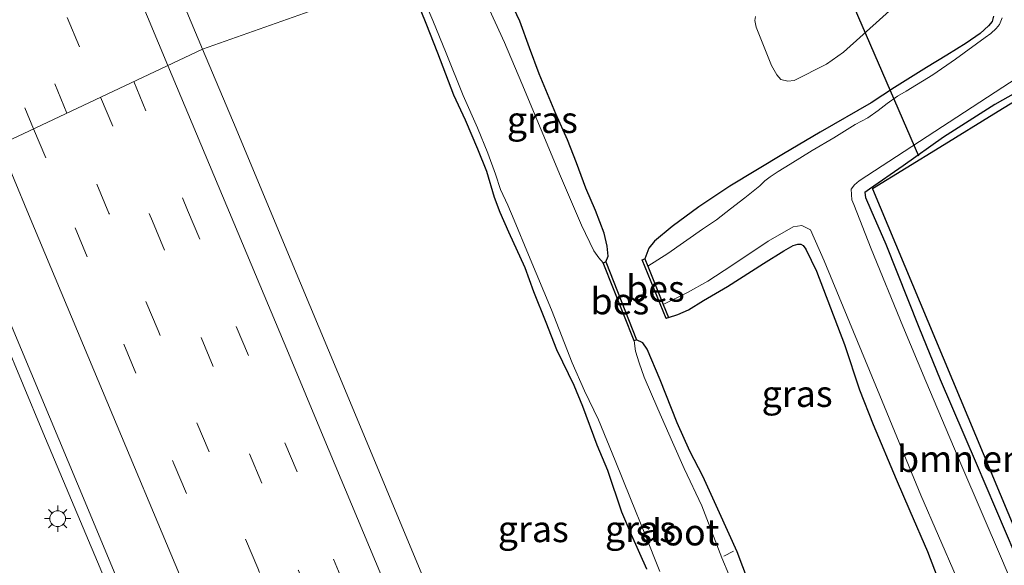
# Model space of a CAD drawing. Units: metres. Extents: x 127412 to 129371, y 462500 to 468753.
# Drawn here: x 128360 to 128454, y 462549 to 462601 of the extents above; entities that cross this region are included whole.
import ezdxf
from ezdxf.enums import TextEntityAlignment as Align

# ---------------------------------------------------------------- set-up
doc = ezdxf.new("R2010")
doc.units = ezdxf.units.M
doc.linetypes.add('VW-3-9_STREEP', pattern=[12, 3, -9])
doc.layers.get('0').update_dxf_attribs({"lineweight": 25})
for name, color, linetype, lineweight in [('B-ME-AL-OVERIG-L-B1', 7, 'Continuous', 18), ('B-ME-BV-GELEIDECONSTRUCTIE-GELEIDERAIL-L-B1', 213, 'BV-GELEIDERAIL', 18), ('B-ME-GR-BOMENSTRUIKEN-GV-B6', 93, 'Continuous', 18), ('B-ME-GW-INSTEEKWATERGANG-L-B1', 10, 'Continuous', 25), ('B-ME-IE-GRASLAND-GV-B6', 93, 'Continuous', 18), ('B-ME-IE-HULPGEOMETRIE-L-B1', 53, 'Continuous', 18), ('B-ME-IE-MEUBILAIR_WEGMEUBILAIR-LICHTMAST-S-B1', 8, 'Continuous', 18), ('B-ME-KG-KADASTRAAL-OPNAMEDTMGRENS-L-B1', 10, 'Continuous', 25), ('B-ME-KL-ELEKTRICITEIT-HOOGSP-L-B1', 10, 'Continuous', 25), ('B-ME-OB-BESCHOEIING-GV-B6', 10, 'Continuous', 25), ('B-ME-OG-WATER-GV-B6', 153, 'Continuous', 18), ('B-ME-VH-VERH_SOORT-BITUMEN-GV-B6', 8, 'IE-TERREINAFSCHEIDING-NATUURLIJK-HOUTWAL', 18), ('B-ME-VW-MARKERING-39STREEP-015-L-B1', 255, 'VW-3-9_STREEP', 18), ('B-ME-VW-MARKERING-STREEP-015-L-B1', 7, 'Continuous', 18)]:
    doc.layers.add(name, color=color, linetype=linetype, lineweight=lineweight)
doc.styles.add('NLCS-ISO', font='NLCS-ISO.TTF')
doc.linetypes.add('BV-GELEIDERAIL', pattern='A,10,-3,[108,NLCS.SHX,S=1,R=0,X=0,Y=0],-3', length=16)
doc.linetypes.add('IE-TERREINAFSCHEIDING-NATUURLIJK-HOUTWAL', pattern='A,7,-1.5,[67,NLCS.SHX,S=0.75,R=45,X=0,Y=0],-1.5,7,-1.5,[70,NLCS.SHX,S=0.75,R=0,X=0,Y=0],-1.5', length=20)

# ---------------------------------------------------------------- blocks, each defined once
blk = doc.blocks.new('lantaarnpaal')
for p, q in [((0, 0.75), (0, 1.25)), ((-0.75, 0), (-1.25, 0)), ((-0.884, 0.884), (-0.53, 0.53)), ((0.53, 0.53), (0.884, 0.884)), ((0.75, 0), (1.25, 0)), ((-0.53, -0.53), (-0.884, -0.884)), ((0, -0.75), (0, -1.25)), ((0.53, -0.53), (0.884, -0.884))]:
    blk.add_line(p, q)
blk.add_circle((0, 0), 0.75)

msp = doc.modelspace()

# ---------------------------------------------------------------- linework, layer by layer
at = {"layer": 'B-ME-AL-OVERIG-L-B1'}
msp.add_line((128427.0864, 462549.9546, -1.412), (128428.012, 462550.4508, -1.43), dxfattribs=at)
at = {"layer": 'B-ME-BV-GELEIDECONSTRUCTIE-GELEIDERAIL-L-B1'}
msp.add_polyline3d([(128352.2231, 462585.8226, 1.3296), (128356.6188, 462575.2687, 1.351), (128362.2759, 462561.7678, 1.355), (128367.459, 462549.4379, 1.363), (128373.1076, 462535.9704, 1.339), (128380.312, 462518.7445, 1.351), (128385.9673, 462505.2481, 1.343), (128388.168, 462500, 1.3473)], dxfattribs=at)
at = {"layer": 'B-ME-GR-BOMENSTRUIKEN-GV-B6'}
for points in [[(128444.1039, 462602.9725, -1.0545), (128438.4742, 462597.8975, -1.0945), (128436.8622, 462596.7798, -1.0945), (128433.7781, 462595.2316, -1.0845), (128433.184, 462595.163, -1.1045), (128432.5187, 462595.298, -1.1145), (128432.1385, 462595.7401, -1.1295), (128431.6293, 462596.6409, -1.1295), (128430.1712, 462600.3006, -1.1445), (128430.0584, 462600.924, -1.1545), (128430.1008, 462601.2966, -1.1645)], [(128456.9825, 462541.5788, -1.786), (128453.5424, 462549.7511, -1.77), (128449.7643, 462558.5386, -1.772), (128446.3232, 462566.6141, -1.786), (128444.1362, 462571.8441, -1.769), (128441.1325, 462579.2144, -1.781), (128439.4789, 462583.4345, -1.776), (128439.2941, 462583.8641, -1.789), (128439.2258, 462584.8689, -1.794), (128439.5271, 462585.2941, -1.778), (128439.9691, 462585.6742, -1.774), (128456.4903, 462596.4281, -1.782)], [(128457.328, 462595.445, -1.184), (128452.882, 462592.931, -1.319), (128448.0253, 462589.8119, -1.3378), (128444.159, 462587.098, -1.337), (128440.9716, 462584.8725, -1.258), (128440.513, 462584.5494, -1.258), (128440.5842, 462584.0731, -1.2125), (128441.0789, 462582.8994, -1.1845), (128442.513, 462579.661, -1.163), (128445.662, 462571.742, -1.174), (128447.69, 462566.778, -1.211), (128451.12, 462558.804, -1.215), (128454.811, 462550.189, -1.13)]]:
    msp.add_polyline3d(points, dxfattribs=at)
at = {"layer": 'B-ME-GW-INSTEEKWATERGANG-L-B1'}
for points in [[(128415.8492, 462577.9732, -1.467), (128416.0861, 462578.4972, -1.4845), (128415.9952, 462579.455, -1.4845), (128415.6969, 462580.6789, -1.4705), (128414.8645, 462582.8577, -1.4495), (128413.9622, 462584.9705, -1.3865), (128413.0596, 462587.3749, -1.341), (128412.2239, 462589.5616, -1.376), (128411.0907, 462592.0419, -1.3585), (128409.5135, 462595.8523, -1.446), (128408.5981, 462598.3209, -1.4915), (128407.6864, 462600.8488, -1.497), (128405.694, 462605.062, -1.373)], [(128419.754, 462548.72, -0.9781), (128418.2992, 462551.9885, -0.9046), (128417.3782, 462554.1353, -0.8766), (128416.042, 462558.1242, -0.9081), (128415.0495, 462560.5331, -0.9536), (128413.6756, 462564.2101, -1.0551), (128412.847, 462566.2007, -1.0761), (128411.7639, 462568.4146, -1.0971), (128411.1915, 462569.5852, -1.1216), (128410.1902, 462572.1941, -1.0796), (128409.0219, 462575.0951, -0.9991), (128408.1874, 462577.3795, -0.9606), (128406.6191, 462580.7769, -0.9641), (128405.7972, 462582.673, -1.0306), (128405.268, 462584.0745, -1.0866), (128404.5248, 462586.5634, -1.1041), (128403.6781, 462588.6761, -1.1181), (128402.5051, 462591.4316, -1.1391), (128401.3777, 462593.8309, -1.1391), (128399.8683, 462597.813, -1.1671), (128398.7439, 462600.6302, -1.1566), (128397.8571, 462602.843, -1.1006)], [(128452.7582, 462601.3444, -1.2575), (128452.6459, 462600.8144, -1.271), (128452.2985, 462600.4025, -1.2755), (128451.4848, 462599.6877, -1.2755), (128450.1828, 462598.7743, -1.2935), (128448.3353, 462597.6406, -1.334), (128446.4065, 462596.4402, -1.379), (128443.3541, 462594.5431, -1.352), (128441.1153, 462593.0817, -1.2935), (128436.2658, 462590.3077, -1.2845), (128432.769, 462588.2527, -1.235), (128427.6574, 462585.151, -1.346), (128424.7105, 462583.2102, -1.331), (128422.1829, 462581.3108, -1.366), (128420.5028, 462579.9208, -1.371), (128419.9691, 462579.2766, -1.411), (128419.568, 462578.262, -1.461)], [(128457.328, 462595.445, -1.184), (128452.882, 462592.931, -1.319), (128448.0253, 462589.8119, -1.3378), (128444.159, 462587.098, -1.337), (128440.9716, 462584.8725, -1.258), (128440.513, 462584.5494, -1.258), (128440.5842, 462584.0731, -1.2125), (128441.0789, 462582.8994, -1.1845), (128442.513, 462579.661, -1.163), (128445.662, 462571.742, -1.174), (128447.69, 462566.778, -1.211), (128451.12, 462558.804, -1.215), (128454.811, 462550.189, -1.13)], [(128421.827, 462572.677, -1.456), (128422.7186, 462572.9537, -1.471), (128423.7234, 462573.4027, -1.426), (128425.1485, 462574.2902, -1.396), (128427.4354, 462575.6205, -1.341), (128430.8855, 462577.8158, -1.266), (128432.8137, 462579.0246, -1.161), (128433.6996, 462579.511, -1.1085), (128434.1432, 462579.6436, -1.1085), (128434.4422, 462579.647, -1.1015), (128434.6531, 462579.5059, -1.1015), (128434.9148, 462579.1716, -1.105), (128435.93, 462577.0836, -1.126), (128438.5955, 462570.0968, -1.091), (128440.0201, 462565.777, -1.1365), (128441.3246, 462562.4968, -1.161), (128443.4982, 462557.2806, -1.154), (128444.7924, 462554.2691, -1.07), (128446.4853, 462550.4075, -0.937), (128448.0654, 462546.2487, -0.923), (128450.2358, 462541.2346, -0.9405), (128452.5612, 462535.827, -0.9895), (128454.6818, 462531.1726, -1.028)], [(128429.4565, 462547.5187, -1.4428), (128428.3815, 462550.3875, -1.4578), (128426.6893, 462554.0922, -1.4078), (128425.1009, 462557.562, -1.3828), (128423.8536, 462559.9362, -1.3678), (128422.6625, 462562.6379, -1.4028), (128421.0517, 462566.7533, -1.4628), (128419.8141, 462569.6473, -1.4578), (128419.3825, 462570.2426, -1.4828), (128418.7892, 462570.5542, -1.463)]]:
    msp.add_polyline3d(points, dxfattribs=at)
at = {"layer": 'B-ME-IE-GRASLAND-GV-B6'}
for points in [[(128396.8838, 462605.0907, -1.0566), (128377.477, 462598.2012, 0.0083), (128375.2948, 462603.3623, 0.0122), (128370.4786, 462614.8311, 0.0122), (128363.4212, 462631.6326, 0.0182), (128360.7543, 462637.9762, 0.002), (128354.8659, 462652.0797, 0.0182), (128349.022, 462666.083, 0.035), (128342.3593, 462681.9508, 0.0255), (128335.64, 462697.997, 0.048), (128329.09, 462713.672, 0.043), (128322.8243, 462728.5432, 0.022), (128316.198, 462744.5761, 0.022), (128309.194, 462761.189, 0.025), (128302.301, 462777.611, 0.018), (128298.522, 462786.7362, -0.0015), (128290.4642, 462805.9992, 0.016), (128284.1441, 462820.898, -0.0155)], [(128421.9432, 462500, -0.1111), (128418.5108, 462500, 0.0125), (128413.4057, 462512.1009, 0.015), (128407.758, 462525.5885, 0.015), (128404.31, 462533.95, 0.007), (128398.6522, 462547.4975, 0.008), (128391.2251, 462565.2953, 0.008), (128385.0093, 462580.1775, 0.0185), (128380.6586, 462590.6323, -0.006), (128377.477, 462598.2012, 0.0083), (128396.8838, 462605.0907, -1.0566)], [(128397.6531, 462605.0479, -1.7391), (128399.3999, 462600.9342, -1.755), (128400.6631, 462597.8119, -1.755), (128402.2868, 462593.7839, -1.755), (128403.6355, 462590.7188, -1.755), (128404.6393, 462588.3114, -1.755), (128405.37, 462586.3001, -1.755), (128405.8279, 462584.8599, -1.755), (128406.5251, 462583.3514, -1.755), (128407.1278, 462581.9129, -1.755), (128408.5055, 462578.6197, -1.755), (128410.6853, 462573.3886, -1.755), (128412.6645, 462568.3435, -1.755), (128413.8187, 462565.6782, -1.755), (128415.18, 462562.9167, -1.755), (128416.7492, 462559.0553, -1.755), (128418.2229, 462555.4599, -1.755), (128419.5678, 462552.0877, -1.755), (128421.0188, 462548.512, -1.755)], [(128415.8492, 462577.9732, -1.467), (128415.6168, 462577.8811, -1.735), (128415.1846, 462578.3294, -1.735), (128414.7225, 462579.0112, -1.735), (128413.5465, 462581.4559, -1.693), (128411.5615, 462586.1109, -1.693), (128407.8724, 462594.9339, -1.726), (128406.2188, 462598.8266, -1.77), (128403.5525, 462604.6773, -1.784), (128405.694, 462605.062, -1.373), (128407.6864, 462600.8488, -1.497), (128408.5981, 462598.3209, -1.4915), (128409.5135, 462595.8523, -1.446), (128411.0907, 462592.0419, -1.3585), (128412.2239, 462589.5616, -1.376), (128413.0596, 462587.3749, -1.341), (128413.9622, 462584.9705, -1.3865), (128414.8645, 462582.8577, -1.4495), (128415.6969, 462580.6789, -1.4705), (128415.9952, 462579.455, -1.4845), (128416.0861, 462578.4972, -1.4845), (128415.8492, 462577.9732, -1.467)], [(128429.4565, 462547.5187, -1.4428), (128428.3815, 462550.3875, -1.4578), (128426.6893, 462554.0922, -1.4078), (128425.1009, 462557.562, -1.3828), (128423.8536, 462559.9362, -1.3678), (128422.6625, 462562.6379, -1.4028), (128421.0517, 462566.7533, -1.4628), (128419.8141, 462569.6473, -1.4578), (128419.3825, 462570.2426, -1.4828), (128418.7892, 462570.5542, -1.463), (128415.8492, 462577.9732, -1.467), (128416.0861, 462578.4972, -1.4845), (128415.9952, 462579.455, -1.4845), (128415.6969, 462580.6789, -1.4705), (128414.8645, 462582.8577, -1.4495), (128413.9622, 462584.9705, -1.3865), (128413.0596, 462587.3749, -1.341), (128412.2239, 462589.5616, -1.376), (128411.0907, 462592.0419, -1.3585), (128409.5135, 462595.8523, -1.446), (128408.5981, 462598.3209, -1.4915), (128407.6864, 462600.8488, -1.497), (128405.694, 462605.062, -1.373)], [(128397.8571, 462602.843, -1.1006), (128398.7439, 462600.6302, -1.1566), (128399.8683, 462597.813, -1.1671), (128401.3777, 462593.8309, -1.1391), (128402.5051, 462591.4316, -1.1391), (128403.6781, 462588.6761, -1.1181), (128404.5248, 462586.5634, -1.1041), (128405.268, 462584.0745, -1.0866), (128405.7972, 462582.673, -1.0306), (128406.6191, 462580.7769, -0.9641), (128408.1874, 462577.3795, -0.9606), (128409.0219, 462575.0951, -0.9991), (128410.1902, 462572.1941, -1.0796), (128411.1915, 462569.5852, -1.1216), (128411.7639, 462568.4146, -1.0971), (128412.847, 462566.2007, -1.0761), (128413.6756, 462564.2101, -1.0551), (128415.0495, 462560.5331, -0.9536), (128416.042, 462558.1242, -0.9081), (128417.3782, 462554.1353, -0.8766), (128418.2992, 462551.9885, -0.9046), (128419.754, 462548.72, -0.9781)], [(128419.754, 462548.72, -0.9781), (128418.2992, 462551.9885, -0.9046), (128417.3782, 462554.1353, -0.8766), (128416.042, 462558.1242, -0.9081), (128415.0495, 462560.5331, -0.9536), (128413.6756, 462564.2101, -1.0551), (128412.847, 462566.2007, -1.0761), (128411.7639, 462568.4146, -1.0971), (128411.1915, 462569.5852, -1.1216), (128410.1902, 462572.1941, -1.0796), (128409.0219, 462575.0951, -0.9991), (128408.1874, 462577.3795, -0.9606), (128406.6191, 462580.7769, -0.9641), (128405.7972, 462582.673, -1.0306), (128405.268, 462584.0745, -1.0866), (128404.5248, 462586.5634, -1.1041), (128403.6781, 462588.6761, -1.1181), (128402.5051, 462591.4316, -1.1391), (128401.3777, 462593.8309, -1.1391), (128399.8683, 462597.813, -1.1671), (128398.7439, 462600.6302, -1.1566), (128397.8571, 462602.843, -1.1006)], [(128430.1008, 462601.2966, -1.1645), (128430.0584, 462600.924, -1.1545), (128430.1712, 462600.3006, -1.1445), (128431.6293, 462596.6409, -1.1295), (128432.1385, 462595.7401, -1.1295), (128432.5187, 462595.298, -1.1145), (128433.184, 462595.163, -1.1045), (128433.7781, 462595.2316, -1.0845), (128436.8622, 462596.7798, -1.0945), (128438.4742, 462597.8975, -1.0945), (128444.1039, 462602.9725, -1.0545)], [(128452.7582, 462601.3444, -1.2575), (128452.6459, 462600.8144, -1.271), (128452.2985, 462600.4025, -1.2755), (128451.4848, 462599.6877, -1.2755), (128450.1828, 462598.7743, -1.2935), (128448.3353, 462597.6406, -1.334), (128446.4065, 462596.4402, -1.379), (128443.3541, 462594.5431, -1.352), (128441.1153, 462593.0817, -1.2935), (128436.2658, 462590.3077, -1.2845), (128432.769, 462588.2527, -1.235), (128427.6574, 462585.151, -1.346), (128424.7105, 462583.2102, -1.331), (128422.1829, 462581.3108, -1.366), (128420.5028, 462579.9208, -1.371), (128419.9691, 462579.2766, -1.411), (128419.568, 462578.262, -1.461), (128419.3362, 462578.1683, -1.431), (128421.5952, 462572.5833, -1.396), (128421.827, 462572.677, -1.456), (128422.7186, 462572.9537, -1.471), (128423.7234, 462573.4027, -1.426), (128425.1485, 462574.2902, -1.396), (128427.4354, 462575.6205, -1.341), (128430.8855, 462577.8158, -1.266), (128432.8137, 462579.0246, -1.161), (128433.6996, 462579.511, -1.1085), (128434.1432, 462579.6436, -1.1085), (128434.4422, 462579.647, -1.1015), (128434.6531, 462579.5059, -1.1015), (128434.9148, 462579.1716, -1.105), (128435.93, 462577.0836, -1.126), (128438.5955, 462570.0968, -1.091), (128440.0201, 462565.777, -1.1365), (128441.3246, 462562.4968, -1.161), (128443.4982, 462557.2806, -1.154), (128444.7924, 462554.2691, -1.07), (128446.4853, 462550.4075, -0.937), (128448.0654, 462546.2487, -0.923)], [(128421.7808, 462578.7732, -1.758), (128419.86, 462577.54, -1.772), (128419.568, 462578.262, -1.461), (128419.9691, 462579.2766, -1.411), (128420.5028, 462579.9208, -1.371), (128422.1829, 462581.3108, -1.366), (128424.7105, 462583.2102, -1.331), (128427.6574, 462585.151, -1.346), (128432.769, 462588.2527, -1.235), (128436.2658, 462590.3077, -1.2845), (128441.1153, 462593.0817, -1.2935), (128443.3541, 462594.5431, -1.352), (128446.4065, 462596.4402, -1.379), (128448.3353, 462597.6406, -1.334), (128450.1828, 462598.7743, -1.2935), (128451.4848, 462599.6877, -1.2755), (128452.2985, 462600.4025, -1.2755), (128452.6459, 462600.8144, -1.271), (128452.7582, 462601.3444, -1.2575)], [(128453.5871, 462601.1816, -1.761), (128453.3455, 462600.5548, -1.761), (128453.0344, 462600.1567, -1.761), (128452.5303, 462599.673, -1.761), (128451.9898, 462599.3002, -1.761), (128449.1669, 462597.2532, -1.761), (128446.9965, 462595.7526, -1.761), (128444.4679, 462594.2101, -1.74), (128443.6288, 462593.7172, -1.74), (128442.6395, 462593.0421, -1.74), (128441.7872, 462592.366, -1.74), (128440.7936, 462591.6715, -1.74), (128439.5937, 462591.0347, -1.74), (128437.5699, 462589.7564, -1.74), (128435.5001, 462588.5674, -1.74), (128433.4025, 462587.2491, -1.796), (128432.2594, 462586.5568, -1.796), (128431.5055, 462586.043, -1.796), (128430.9949, 462585.6697, -1.796), (128430.5374, 462585.2038, -1.796), (128429.1071, 462584.0679, -1.796), (128427.7192, 462583.0105, -1.796), (128426.3868, 462581.9629, -1.796), (128425.0525, 462581.0799, -1.796), (128421.7808, 462578.7732, -1.758)], [(128454.811, 462550.189, -1.13), (128451.12, 462558.804, -1.215), (128447.69, 462566.778, -1.211), (128445.662, 462571.742, -1.174), (128442.513, 462579.661, -1.163), (128441.0789, 462582.8994, -1.1845), (128440.5842, 462584.0731, -1.2125), (128440.513, 462584.5494, -1.258), (128440.9716, 462584.8725, -1.258), (128444.159, 462587.098, -1.337), (128448.0253, 462589.8119, -1.3378), (128452.882, 462592.931, -1.319), (128457.328, 462595.445, -1.184)], [(128457.0487, 462594.6088, -1.1816), (128453.2224, 462592.2583, -1.213), (128447.6536, 462588.847, -1.27), (128441.2471, 462584.9226, -1.2678), (128455.586, 462550.617, -1.1665)], [(128389.392, 462500, 0.6566), (128372.6307, 462500, 0.5727), (128372.362, 462500.642, 0.572), (128366.19, 462515.416, 0.579), (128360.033, 462530.088, 0.571), (128353.835, 462544.933, 0.576), (128347.707, 462559.554, 0.582), (128341.506, 462574.35, 0.592), (128353.039, 462586.696, 0.656), (128359.3456, 462571.7305, 0.66), (128365.5788, 462556.8508, 0.6565), (128371.703, 462542.176, 0.662), (128377.81, 462527.607, 0.656), (128383.94, 462512.899, 0.661), (128389.392, 462500, 0.6566)], [(128448.0654, 462546.2487, -0.923), (128446.4853, 462550.4075, -0.937), (128444.7924, 462554.2691, -1.07), (128443.4982, 462557.2806, -1.154), (128441.3246, 462562.4968, -1.161), (128440.0201, 462565.777, -1.1365), (128438.5955, 462570.0968, -1.091), (128435.93, 462577.0836, -1.126), (128434.9148, 462579.1716, -1.105), (128434.6531, 462579.5059, -1.1015), (128434.4422, 462579.647, -1.1015), (128434.1432, 462579.6436, -1.1085), (128433.6996, 462579.511, -1.1085), (128432.8137, 462579.0246, -1.161), (128430.8855, 462577.8158, -1.266), (128427.4354, 462575.6205, -1.341), (128425.1485, 462574.2902, -1.396), (128423.7234, 462573.4027, -1.426), (128422.7186, 462572.9537, -1.471), (128421.827, 462572.677, -1.456), (128421.3345, 462573.8952, -1.7621), (128423.6243, 462575.0385, -1.764), (128425.5613, 462576.1115, -1.764), (128427.8688, 462577.6157, -1.764), (128431.3244, 462579.9257, -1.783), (128433.6828, 462581.2926, -1.783), (128434.5095, 462581.4367, -1.773), (128435.3385, 462581.0138, -1.797)], [(128435.3385, 462581.0138, -1.797), (128436.6522, 462578.0464, -1.788), (128438.0706, 462574.5974, -1.782), (128441.9538, 462565.2323, -1.778), (128445.841, 462555.7743, -1.778), (128450.8832, 462544.1695, -1.802), (128455.5439, 462533.1125, -1.772)], [(128428.2485, 462546.628, -1.775), (128426.9167, 462549.8072, -1.79), (128424.9981, 462554.749, -1.775), (128423.3122, 462558.3107, -1.775), (128422.2029, 462560.7989, -1.775), (128420.8218, 462563.9948, -1.775), (128419.5219, 462567.0073, -1.775), (128419.0392, 462568.3525, -1.775), (128418.6928, 462569.4579, -1.732), (128418.5568, 462570.4621, -1.732), (128418.7892, 462570.5542, -1.463), (128419.3825, 462570.2426, -1.4828), (128419.8141, 462569.6473, -1.4578), (128421.0517, 462566.7533, -1.4628), (128422.6625, 462562.6379, -1.4028), (128423.8536, 462559.9362, -1.3678), (128425.1009, 462557.562, -1.3828), (128426.6893, 462554.0922, -1.4078), (128428.3815, 462550.3875, -1.4578), (128429.4565, 462547.5187, -1.4428)]]:
    msp.add_polyline3d(points, dxfattribs=at)
at = {"layer": 'B-ME-IE-HULPGEOMETRIE-L-B1'}
msp.add_polyline3d([(128448.8706, 462631.1861, -1.2378), (128448.1483, 462630.9103, -1.21), (128446.5393, 462631.0367, -1.7843), (128442.6234, 462628.6355, -1.7567), (128440.6799, 462630.8206, -1.1266), (128436.3619, 462627.6414, -0.9849), (128431.3473, 462623.9495, -1.1105), (128405.694, 462605.062, -1.373), (128403.5525, 462604.6773, -1.784), (128397.6531, 462605.0479, -1.7391), (128396.8838, 462605.0907, -1.0566), (128377.477, 462598.2012, 0.0083), (128353.039, 462586.696, 0.656), (128341.506, 462574.35, 0.592), (128317.2512, 462562.3687, -0.1076), (128307.8871, 462557.7317, -1.2062), (128307.4753, 462554.5899, -1.8237), (128302.6565, 462553.7277, -1.835), (128301.678, 462553.4768, -1.255), (128274.8926, 462524.5959, -1.5212), (128274.6148, 462522.9812, -1.8939), (128271.211, 462517.008, -1.877), (128269.175, 462517.169, -1.305), (128266.278, 462515.761, -1.254)], dxfattribs=at)
at = {"layer": 'B-ME-KG-KADASTRAAL-OPNAMEDTMGRENS-L-B1'}
msp.add_polyline3d([(128459.9259, 462604.5169, -1.766), (128461.8299, 462599.9236, -1.7846), (128462.3794, 462598.5981, -0.9905), (128462.6196, 462598.0187, -0.9838), (128457.0487, 462594.6088, -1.1816), (128453.2224, 462592.2583, -1.213), (128447.6536, 462588.847, -1.27), (128441.2471, 462584.9226, -1.2678), (128455.586, 462550.617, -1.1665), (128470.0035, 462516.3113, -1.1676), (128473.7792, 462518.9442, -1.153), (128478.1611, 462521.2898, -1.153), (128482.2512, 462523.5585, -1.156), (128484.7323, 462525.3537, -1.278), (128492.9558, 462531.0157, -1.351), (128496.448, 462533.242, -1.179), (128497.135, 462532.103, -1.775), (128498.767, 462529.397, -1.775), (128499.546, 462528.106, -1.376), (128493.7696, 462524.3204, -1.3389), (128504.057, 462500, -1.2022)], dxfattribs=at)
at = {"layer": 'B-ME-KL-ELEKTRICITEIT-HOOGSP-L-B1'}
msp.add_line((128430.3795, 462623.2369, 36.4709), (128445.6402, 462588.0552, 36.4575), dxfattribs=at)
at = {"layer": 'B-ME-OB-BESCHOEIING-GV-B6'}
for points in [[(128418.7892, 462570.5542, -1.463), (128418.5568, 462570.4621, -1.732), (128415.6168, 462577.8811, -1.735), (128415.8492, 462577.9732, -1.467), (128418.7892, 462570.5542, -1.463)], [(128421.827, 462572.677, -1.456), (128421.5952, 462572.5833, -1.396), (128419.3362, 462578.1683, -1.431), (128419.568, 462578.262, -1.461), (128419.86, 462577.54, -1.772), (128421.3345, 462573.8952, -1.7621), (128421.827, 462572.677, -1.456)]]:
    msp.add_polyline3d(points, dxfattribs=at)
at = {"layer": 'B-ME-OG-WATER-GV-B6'}
for points in [[(128421.0188, 462548.512, -1.755), (128419.5678, 462552.0877, -1.755), (128418.2229, 462555.4599, -1.755), (128416.7492, 462559.0553, -1.755), (128415.18, 462562.9167, -1.755), (128413.8187, 462565.6782, -1.755), (128412.6645, 462568.3435, -1.755), (128410.6853, 462573.3886, -1.755), (128408.5055, 462578.6197, -1.755), (128407.1278, 462581.9129, -1.755), (128406.5251, 462583.3514, -1.755), (128405.8279, 462584.8599, -1.755), (128405.37, 462586.3001, -1.755), (128404.6393, 462588.3114, -1.755), (128403.6355, 462590.7188, -1.755), (128402.2868, 462593.7839, -1.755), (128400.6631, 462597.8119, -1.755), (128399.3999, 462600.9342, -1.755), (128397.6531, 462605.0479, -1.7391)], [(128403.5525, 462604.6773, -1.784), (128406.2188, 462598.8266, -1.77), (128407.8724, 462594.9339, -1.726), (128411.5615, 462586.1109, -1.693), (128413.5465, 462581.4559, -1.693), (128414.7225, 462579.0112, -1.735), (128415.1846, 462578.3294, -1.735), (128415.6168, 462577.8811, -1.735), (128418.5568, 462570.4621, -1.732), (128418.6928, 462569.4579, -1.732), (128419.0392, 462568.3525, -1.775), (128419.5219, 462567.0073, -1.775), (128420.8218, 462563.9948, -1.775), (128422.2029, 462560.7989, -1.775), (128423.3122, 462558.3107, -1.775), (128424.9981, 462554.749, -1.775), (128426.9167, 462549.8072, -1.79), (128428.2485, 462546.628, -1.775)], [(128450.8832, 462544.1695, -1.802), (128445.841, 462555.7743, -1.778), (128441.9538, 462565.2323, -1.778), (128438.0706, 462574.5974, -1.782), (128436.6522, 462578.0464, -1.788), (128435.3385, 462581.0138, -1.797), (128434.5095, 462581.4367, -1.773), (128433.6828, 462581.2926, -1.783), (128431.3244, 462579.9257, -1.783), (128427.8688, 462577.6157, -1.764), (128425.5613, 462576.1115, -1.764), (128423.6243, 462575.0385, -1.764), (128421.3345, 462573.8952, -1.7621), (128419.86, 462577.54, -1.772), (128421.7808, 462578.7732, -1.758), (128425.0525, 462581.0799, -1.796), (128426.3868, 462581.9629, -1.796), (128427.7192, 462583.0105, -1.796), (128429.1071, 462584.0679, -1.796), (128430.5374, 462585.2038, -1.796), (128430.9949, 462585.6697, -1.796), (128431.5055, 462586.043, -1.796), (128432.2594, 462586.5568, -1.796), (128433.4025, 462587.2491, -1.796), (128435.5001, 462588.5674, -1.74), (128437.5699, 462589.7564, -1.74), (128439.5937, 462591.0347, -1.74), (128440.7936, 462591.6715, -1.74), (128441.7872, 462592.366, -1.74), (128442.6395, 462593.0421, -1.74), (128443.6288, 462593.7172, -1.74), (128444.4679, 462594.2101, -1.74), (128446.9965, 462595.7526, -1.761), (128449.1669, 462597.2532, -1.761), (128451.9898, 462599.3002, -1.761), (128452.5303, 462599.673, -1.761), (128453.0344, 462600.1567, -1.761), (128453.3455, 462600.5548, -1.761), (128453.5871, 462601.1816, -1.761)], [(128456.4903, 462596.4281, -1.782), (128439.9691, 462585.6742, -1.774), (128439.5271, 462585.2941, -1.778), (128439.2258, 462584.8689, -1.794), (128439.2941, 462583.8641, -1.789), (128439.4789, 462583.4345, -1.776), (128441.1325, 462579.2144, -1.781), (128444.1362, 462571.8441, -1.769), (128446.3232, 462566.6141, -1.786), (128449.7643, 462558.5386, -1.772), (128453.5424, 462549.7511, -1.77), (128456.9825, 462541.5788, -1.786)]]:
    msp.add_polyline3d(points, dxfattribs=at)
at = {"layer": 'B-ME-VH-VERH_SOORT-BITUMEN-GV-B6'}
for points in [[(128377.477, 462598.2012, 0.0083), (128353.039, 462586.696, 0.656), (128346.871, 462601.392, 0.652), (128340.709, 462616.138, 0.657), (128334.54, 462630.905, 0.657), (128328.225, 462645.861, 0.666), (128322.192, 462660.337, 0.667), (128315.887, 462675.319, 0.673), (128309.759, 462690.039, 0.663), (128303.596, 462704.764, 0.658), (128297.407, 462719.509, 0.655), (128291.317, 462734.127, 0.664), (128285.141, 462748.778, 0.67), (128278.855, 462763.844, 0.675), (128272.727, 462778.496, 0.676), (128266.513, 462793.312, 0.66), (128260.389, 462807.9762, 0.671), (128254.172, 462822.777, 0.678)], [(128284.1441, 462820.898, -0.0155), (128290.4642, 462805.9992, 0.016), (128298.522, 462786.7362, -0.0015), (128302.301, 462777.611, 0.018), (128309.194, 462761.189, 0.025), (128316.198, 462744.5761, 0.022), (128322.8243, 462728.5432, 0.022), (128329.09, 462713.672, 0.043), (128335.64, 462697.997, 0.048), (128342.3593, 462681.9508, 0.0255), (128349.022, 462666.083, 0.035), (128354.8659, 462652.0797, 0.0182), (128360.7543, 462637.9762, 0.002), (128363.4212, 462631.6326, 0.0182), (128370.4786, 462614.8311, 0.0122), (128375.2948, 462603.3623, 0.0122), (128377.477, 462598.2012, 0.0083)], [(128418.5108, 462500, 0.0125), (128389.392, 462500, 0.6566), (128383.94, 462512.899, 0.661), (128377.81, 462527.607, 0.656), (128371.703, 462542.176, 0.662), (128365.5788, 462556.8508, 0.6565), (128359.3456, 462571.7305, 0.66), (128353.039, 462586.696, 0.656), (128377.477, 462598.2012, 0.0083), (128380.6586, 462590.6323, -0.006), (128385.0093, 462580.1775, 0.0185), (128391.2251, 462565.2953, 0.008), (128398.6522, 462547.4975, 0.008), (128404.31, 462533.95, 0.007), (128407.758, 462525.5885, 0.015), (128413.4057, 462512.1009, 0.015), (128418.5108, 462500, 0.0125)]]:
    msp.add_polyline3d(points, dxfattribs=at)
at = {"layer": 'B-ME-VW-MARKERING-39STREEP-015-L-B1'}
for points in [[(128226.8746, 462939.14, 0.2353), (128237.5779, 462913.5762, 0.2499), (128242.9071, 462900.837, 0.2184), (128261.4377, 462856.5897, 0.236), (128269.5502, 462837.2154, 0.2615), (128274.1422, 462826.1639, 0.258), (128278.8059, 462815.1043, 0.2545), (128283.4428, 462804.0433, 0.251), (128288.0655, 462792.9948, 0.251), (128298.4688, 462768.131, 0.259), (128307.7098, 462746.0218, 0.289), (128312.3541, 462734.9573, 0.292), (128315.825, 462726.6913, 0.286), (128318.6591, 462719.8672, 0.2286), (128320.4848, 462715.57, 0.28), (128329.7264, 462693.469, 0.268), (128334.3852, 462682.3677, 0.266), (128337.5818, 462674.6685, 0.2264), (128343.6321, 462660.27, 0.2715), (128352.8881, 462638.1357, 0.261), (128357.5082, 462627.1147, 0.2535), (128362.1518, 462616.0309, 0.2865), (128370.9149, 462595.1118, 0.2543)], [(128224.074, 462936.8291, 0.3377), (128233.2518, 462914.9307, 0.3405), (128239.676, 462899.5169, 0.327), (128247.8153, 462880.1261, 0.33), (128258.1106, 462855.4184, 0.3075), (128262.7323, 462844.3512, 0.3255), (128267.3899, 462833.256, 0.3335), (128272.0357, 462822.2103, 0.3235), (128276.6854, 462811.1269, 0.314), (128281.3042, 462800.0769, 0.3455), (128295.1928, 462766.8909, 0.352), (128298.6985, 462758.5406, 0.367), (128307.9618, 462736.4012, 0.3745), (128313.7416, 462722.6014, 0.3505), (128318.3855, 462711.5394, 0.364), (128335.6472, 462670.3429, 0.337), (128350.6874, 462634.3831, 0.3335), (128355.3169, 462623.3389, 0.35), (128367.7588, 462593.6259, 0.3207)], [(128218.424, 462932.1669, 0.4859), (128226.7779, 462912.1979, 0.506), (128236.0306, 462890.0848, 0.487), (128245.2077, 462868.0901, 0.501), (128254.447, 462846.0315, 0.5115), (128263.71, 462823.9756, 0.4975), (128269.457, 462810.1854, 0.5185), (128274.0926, 462799.1422, 0.4965), (128277.5859, 462790.7616, 0.4995), (128282.2256, 462779.7394, 0.507), (128291.388, 462757.8288, 0.513), (128300.5235, 462736.02, 0.511), (128306.241, 462722.3804, 0.5105), (128309.6735, 462714.1676, 0.5185), (128315.3622, 462700.5986, 0.5125), (128319.9632, 462689.6582, 0.5065), (128324.4907, 462678.8099, 0.4945), (128327.9487, 462670.5889, 0.524), (128337.2874, 462648.2489, 0.527), (128346.5524, 462626.0873, 0.52), (128355.9216, 462603.6965, 0.5305), (128361.3854, 462590.6254, 0.5061)], [(128364.5586, 462592.1193, 0.4299), (128359.1689, 462605.024, 0.416), (128354.5287, 462616.1026, 0.466), (128349.8029, 462627.4102, 0.4345), (128345.0736, 462638.7039, 0.455), (128335.7766, 462660.9655, 0.433), (128326.6159, 462682.8258, 0.444), (128318.6083, 462701.8999, 0.459), (128312.8871, 462715.5384, 0.459), (128308.3379, 462726.4488, 0.444), (128303.7562, 462737.3794, 0.462), (128299.224, 462748.21, 0.471), (128294.6066, 462759.1995, 0.45), (128290.0599, 462770.0885, 0.43), (128280.8105, 462792.1381, 0.409), (128276.1909, 462803.2015, 0.4265), (128271.5635, 462814.2617, 0.4265)], [(128370.9149, 462595.1118, 0.2543), (128376.037, 462582.8795, 0.2365), (128394.5572, 462538.6596, 0.239), (128399.1738, 462527.6581, 0.227), (128410.7355, 462500, 0.2218)], [(128367.7588, 462593.6259, 0.3207), (128372.7013, 462581.8327, 0.314), (128386.5948, 462548.5843, 0.338), (128392.3798, 462534.7712, 0.305), (128406.9416, 462500, 0.3186)], [(128403.1369, 462500, 0.4187), (128401.5977, 462503.6764, 0.424), (128392.1519, 462526.2648, 0.408), (128382.7261, 462548.8078, 0.4105), (128373.2428, 462571.4355, 0.4195), (128368.5567, 462582.5935, 0.428), (128364.5586, 462592.1193, 0.4299)], [(128361.3854, 462590.6254, 0.5061), (128365.3371, 462581.2092, 0.5055), (128374.7693, 462558.6761, 0.5155), (128384.216, 462536.145, 0.501), (128393.6312, 462513.6002, 0.5115), (128399.3263, 462500, 0.5117)]]:
    msp.add_polyline3d(points, dxfattribs=at)
at = {"layer": 'B-ME-VW-MARKERING-STREEP-015-L-B1'}
for points in [[(128229.7696, 462941.5289, 0.1277), (128234.988, 462929.0656, 0.1087), (128244.726, 462905.8449, 0.1299), (128253.8992, 462883.862, 0.1043), (128263.8062, 462860.2359, 0.14), (128272.8443, 462838.6712, 0.1365), (128286.5884, 462805.8602, 0.1365), (128291.7999, 462793.4019, 0.1225), (128302.4746, 462767.8893, 0.148), (128310.7056, 462748.2738, 0.1416), (128320.1471, 462725.7175, 0.1307), (128329.6212, 462703.0918, 0.1197), (128348.545, 462657.8749, 0.1363), (128367.4656, 462612.6753, 0.126), (128374.1705, 462596.6445, 0.1368)], [(128374.1705, 462596.6445, 0.1368), (128385.6395, 462569.2768, 0.1445), (128388.9497, 462561.3565, 0.1415), (128396.0652, 462544.3676, 0.1205), (128404.9529, 462523.1357, 0.1325), (128408.539, 462514.6351, 0.1325), (128414.6571, 462500, 0.1)], [(128358.143, 462589.0989, 0.608), (128360.9031, 462582.5107, 0.608), (128367.1281, 462567.6507, 0.608), (128376.657, 462544.9002, 0.622), (128385.9011, 462522.8481, 0.613), (128395.4648, 462500, 0.614)]]:
    msp.add_polyline3d(points, dxfattribs=at)

# ---------------------------------------------------------------- block references
at = {"layer": 'B-ME-IE-MEUBILAIR_WEGMEUBILAIR-LICHTMAST-S-B1', "rotation": 90}
msp.add_blockref('lantaarnpaal', (128363.6784, 462553.53, 0.435), dxfattribs=at)

# ---------------------------------------------------------------- texts
at = {"layer": 'B-ME-GR-BOMENSTRUIKEN-GV-B6', "ltscale": 0.2, "style": 'NLCS-ISO'}
msp.add_text('bmn en strkn', height=2.5, dxfattribs=at).set_placement((128454.0863, 462559.2293), align=Align.MIDDLE_CENTER)
at = {"layer": 'B-ME-IE-GRASLAND-GV-B6', "ltscale": 0.2, "style": 'NLCS-ISO'}
for p in [(128409.8193, 462591.4715), (128434.0725, 462565.4103), (128408.9572, 462552.5454), (128419.1588, 462552.5454)]:
    msp.add_text('gras', height=2.5, dxfattribs=at).set_placement(p, align=Align.MIDDLE_CENTER)
at = {"layer": 'B-ME-OB-BESCHOEIING-GV-B6', "ltscale": 0.2, "style": 'NLCS-ISO'}
for p in [(128420.5816, 462575.4227), (128417.203, 462574.2177)]:
    msp.add_text('bes', height=2.5, dxfattribs=at).set_placement(p, align=Align.MIDDLE_CENTER)
at = {"layer": 'B-ME-OG-WATER-GV-B6', "ltscale": 0.2, "style": 'NLCS-ISO'}
msp.add_text('sloot', height=2.5, dxfattribs=at).set_placement((128422.6679, 462552.2361), align=Align.MIDDLE_CENTER)

doc.saveas('drawing.dxf')
